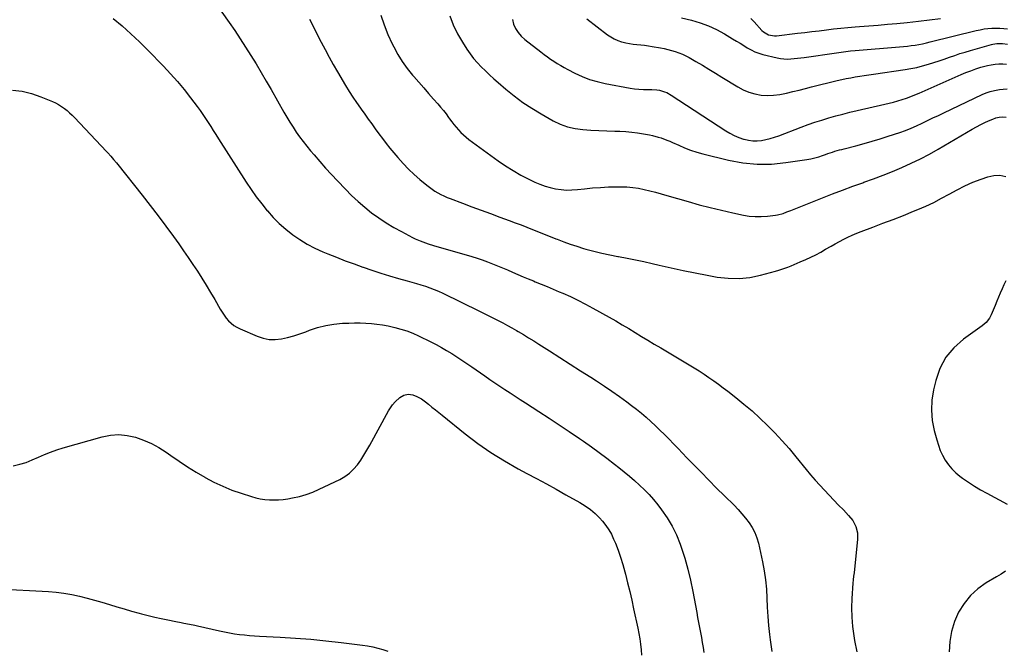
# Model space of a CAD drawing. Units: inches. Extents: x 1867910 to 1873295, y 405528 to 410845.
# Drawn here: x 1869800 to 1870534, y 408092 to 408561 of the extents above; entities that cross this region are included whole.
import ezdxf

# ---------------------------------------------------------------- set-up
doc = ezdxf.new("R2010")
doc.units = ezdxf.units.IN
doc.header["$MEASUREMENT"] = 0
doc.layers.add('7', color=7, linetype='Continuous')
doc.layers.add('8', color=7, linetype='Continuous')

msp = doc.modelspace()

# ---------------------------------------------------------------- linework, layer by layer
at = {"layer": '7', "color": 18}
for points in [[(1869945.21, 408574.92, 1852), (1869956.11, 408559.46, 1852), (1869960.31, 408553.39, 1852), (1869964.43, 408547.27, 1852), (1869968.43, 408541.08, 1852), (1869972.36, 408534.83, 1852), (1869976.2, 408528.53, 1852), (1869980, 408522.2, 1852), (1869983.73, 408515.84, 1852), (1869987.42, 408509.44, 1852), (1869996.96, 408492.7, 1852), (1869999.17, 408488.92, 1852), (1870001.43, 408485.18, 1852), (1870003.78, 408481.49, 1852), (1870006.18, 408477.83, 1852), (1870008.68, 408474.24, 1852), (1870011.26, 408470.72, 1852), (1870013.97, 408467.29, 1852), (1870016.75, 408463.92, 1852), (1870019.5, 408460.72, 1852), (1870023.75, 408455.82, 1852), (1870028.06, 408450.98, 1852), (1870032.44, 408446.21, 1852), (1870036.88, 408441.48, 1852), (1870042.78, 408435.29, 1852), (1870047.43, 408430.63, 1852), (1870052.23, 408426.13, 1852), (1870057.24, 408421.86, 1852), (1870062.39, 408417.75, 1852), (1870067.73, 408413.89, 1852), (1870073.19, 408410.22, 1852), (1870078.82, 408406.83, 1852), (1870084.58, 408403.62, 1852), (1870092.92, 408399.24, 1852), (1870094.79, 408398.31, 1852), (1870098.6, 408396.66, 1852), (1870100.55, 408395.94, 1852), (1870104.5, 408394.63, 1852), (1870108.48, 408393.41, 1852), (1870137.11, 408385.02, 1852), (1870141, 408383.82, 1852), (1870144.85, 408382.56, 1852), (1870148.68, 408381.19, 1852), (1870152.47, 408379.74, 1852), (1870156.24, 408378.23, 1852), (1870160, 408376.68, 1852), (1870163.74, 408375.08, 1852), (1870167.46, 408373.45, 1852), (1870171.42, 408371.72, 1852), (1870175.23, 408370.07, 1852), (1870179.06, 408368.47, 1852), (1870182.9, 408366.89, 1852), (1870184.23, 408366.35, 1852), (1870188.73, 408364.51, 1852), (1870193.23, 408362.66, 1852), (1870197.72, 408360.78, 1852), (1870202.2, 408358.88, 1852), (1870204.79, 408357.78, 1852), (1870210.52, 408355.22, 1852), (1870216.18, 408352.55, 1852), (1870221.76, 408349.7, 1852), (1870227.28, 408346.72, 1852), (1870239.5, 408339.86, 1852), (1870244.35, 408337.1, 1852), (1870249.18, 408334.3, 1852), (1870253.97, 408331.44, 1852), (1870258.74, 408328.54, 1852), (1870263.5, 408325.62, 1852), (1870268.27, 408322.72, 1852), (1870273.06, 408319.86, 1852), (1870277.86, 408317.01, 1852), (1870299.03, 408304.53, 1852), (1870302.78, 408302.26, 1852), (1870306.5, 408299.94, 1852), (1870310.16, 408297.53, 1852), (1870313.79, 408295.07, 1852), (1870317.37, 408292.55, 1852), (1870320.92, 408289.98, 1852), (1870324.43, 408287.35, 1852), (1870327.91, 408284.69, 1852), (1870333.78, 408280.12, 1852), (1870339.91, 408275.16, 1852), (1870345.91, 408270.07, 1852), (1870351.73, 408264.76, 1852), (1870357.43, 408259.31, 1852), (1870362.94, 408253.67, 1852), (1870368.32, 408247.92, 1852), (1870373.51, 408241.99, 1852), (1870378.57, 408235.95, 1852), (1870386.34, 408226.36, 1852), (1870389.6, 408222.43, 1852), (1870392.93, 408218.56, 1852), (1870396.36, 408214.78, 1852), (1870399.85, 408211.05, 1852), (1870403.39, 408207.37, 1852), (1870406.93, 408203.69, 1852), (1870410.47, 408200, 1852), (1870414.01, 408196.32, 1852), (1870417.92, 408192.25, 1852), (1870420.96, 408188.39, 1852), (1870423.17, 408184.01, 1852), (1870424.4, 408179.29, 1852), (1870424.49, 408174.41, 1852), (1870422.32, 408152.13, 1852), (1870422.01, 408149.51, 1852), (1870421.57, 408146.91, 1852), (1870421.17, 408144.31, 1852), (1870420.93, 408141.69, 1852), (1870420.31, 408130.32, 1852), (1870420.16, 408123.33, 1852), (1870420.31, 408116.36, 1852), (1870420.91, 408109.41, 1852), (1870421.82, 408102.48, 1852), (1870422.38, 408099.08, 1852), (1870424.05, 408090.52, 1852)], [(1869869.63, 408562.5, 1854), (1869876.34, 408556.85, 1854), (1869882.91, 408551.06, 1854), (1869889.27, 408545.03, 1854), (1869895.49, 408538.84, 1854), (1869907.17, 408526.78, 1854), (1869912.45, 408521.14, 1854), (1869917.59, 408515.37, 1854), (1869922.52, 408509.43, 1854), (1869927.32, 408503.37, 1854), (1869932.35, 408496.76, 1854), (1869934.48, 408493.88, 1854), (1869936.56, 408490.96, 1854), (1869938.55, 408487.99, 1854), (1869940.49, 408484.98, 1854), (1869942.4, 408481.94, 1854), (1869944.31, 408478.91, 1854), (1869946.23, 408475.89, 1854), (1869948.16, 408472.87, 1854), (1869968.93, 408440.51, 1854), (1869972.6, 408435.02, 1854), (1869976.4, 408429.62, 1854), (1869980.41, 408424.37, 1854), (1869984.55, 408419.22, 1854), (1869984.68, 408419.06, 1854), (1869989.01, 408414.23, 1854), (1869993.56, 408409.63, 1854), (1869998.43, 408405.38, 1854), (1870003.52, 408401.36, 1854), (1870008.89, 408397.71, 1854), (1870014.4, 408394.34, 1854), (1870020.15, 408391.38, 1854), (1870026.05, 408388.69, 1854), (1870029.78, 408387.15, 1854), (1870036.26, 408384.53, 1854), (1870042.76, 408381.98, 1854), (1870049.31, 408379.53, 1854), (1870055.88, 408377.15, 1854), (1870056.02, 408377.1, 1854), (1870062.57, 408374.87, 1854), (1870069.14, 408372.73, 1854), (1870075.75, 408370.72, 1854), (1870082.4, 408368.81, 1854), (1870088.97, 408366.99, 1854), (1870092.34, 408366.04, 1854), (1870095.71, 408365.05, 1854), (1870099.06, 408364.02, 1854), (1870102.4, 408362.96, 1854), (1870105.71, 408361.81, 1854), (1870108.98, 408360.57, 1854), (1870112.2, 408359.19, 1854), (1870115.38, 408357.73, 1854), (1870142.88, 408344.34, 1854), (1870146.36, 408342.64, 1854), (1870149.83, 408340.91, 1854), (1870153.29, 408339.17, 1854), (1870156.75, 408337.41, 1854), (1870160.18, 408335.61, 1854), (1870163.59, 408333.78, 1854), (1870166.98, 408331.89, 1854), (1870170.34, 408329.96, 1854), (1870171.52, 408329.27, 1854), (1870175.45, 408326.95, 1854), (1870179.36, 408324.61, 1854), (1870183.24, 408322.22, 1854), (1870187.1, 408319.8, 1854), (1870194.9, 408314.85, 1854), (1870202.65, 408309.93, 1854), (1870210.39, 408305, 1854), (1870218.12, 408300.06, 1854), (1870225.85, 408295.11, 1854), (1870230.09, 408292.39, 1854), (1870235.82, 408288.63, 1854), (1870241.49, 408284.78, 1854), (1870247.07, 408280.82, 1854), (1870252.61, 408276.77, 1854), (1870256.11, 408274.15, 1854), (1870259.8, 408271.31, 1854), (1870263.44, 408268.38, 1854), (1870266.98, 408265.36, 1854), (1870270.47, 408262.26, 1854), (1870273.88, 408259.08, 1854), (1870277.25, 408255.85, 1854), (1870280.56, 408252.56, 1854), (1870283.83, 408249.24, 1854), (1870284.04, 408249.02, 1854), (1870287.38, 408245.56, 1854), (1870290.73, 408242.09, 1854), (1870294.07, 408238.63, 1854), (1870297.42, 408235.17, 1854), (1870302.17, 408230.26, 1854), (1870307.92, 408224.36, 1854), (1870313.69, 408218.49, 1854), (1870319.49, 408212.65, 1854), (1870325.33, 408206.84, 1854), (1870332.47, 408199.77, 1854), (1870335.45, 408196.68, 1854), (1870338.33, 408193.5, 1854), (1870341.05, 408190.19, 1854), (1870343.68, 408186.8, 1854), (1870345.98, 408183.22, 1854), (1870347.96, 408179.5, 1854), (1870349.45, 408175.56, 1854), (1870350.62, 408171.47, 1854), (1870353.67, 408157.58, 1854), (1870354.94, 408150.89, 1854), (1870355.96, 408144.17, 1854), (1870356.59, 408137.41, 1854), (1870356.98, 408130.62, 1854), (1870357.26, 408123.8, 1854), (1870357.68, 408117, 1854), (1870358.29, 408110.22, 1854), (1870359.03, 408103.44, 1854), (1870359.51, 408099.57, 1854), (1870360.75, 408090.89, 1854)], [(1870069.28, 408564.8, 1848), (1870071.69, 408557.57, 1848), (1870074.56, 408550.52, 1848), (1870077.74, 408543.58, 1848), (1870078.93, 408541.2, 1848), (1870081.95, 408535.66, 1848), (1870085.23, 408530.31, 1848), (1870088.91, 408525.21, 1848), (1870092.85, 408520.3, 1848), (1870093.81, 408519.19, 1848), (1870097.48, 408514.96, 1848), (1870101.16, 408510.75, 1848), (1870104.85, 408506.54, 1848), (1870108.55, 408502.34, 1848), (1870111.64, 408498.85, 1848), (1870113.76, 408496.37, 1848), (1870115.83, 408493.85, 1848), (1870117.82, 408491.26, 1848), (1870119.76, 408488.63, 1848), (1870120.49, 408487.61, 1848), (1870122.05, 408485.49, 1848), (1870123.67, 408483.4, 1848), (1870125.35, 408481.36, 1848), (1870127.07, 408479.37, 1848), (1870128.89, 408477.46, 1848), (1870130.78, 408475.63, 1848), (1870132.79, 408473.93, 1848), (1870134.87, 408472.31, 1848), (1870156.8, 408456.36, 1848), (1870162.26, 408452.61, 1848), (1870167.85, 408449.05, 1848), (1870173.62, 408445.81, 1848), (1870179.51, 408442.76, 1848), (1870184.09, 408440.55, 1848), (1870187.83, 408438.92, 1848), (1870191.64, 408437.5, 1848), (1870195.55, 408436.4, 1848), (1870199.53, 408435.49, 1848), (1870203.56, 408434.94, 1848), (1870207.61, 408434.62, 1848), (1870211.66, 408434.66, 1848), (1870215.73, 408434.95, 1848), (1870221.02, 408435.56, 1848), (1870227, 408436.16, 1848), (1870232.98, 408436.63, 1848), (1870238.98, 408436.9, 1848), (1870244.98, 408437.04, 1848), (1870248.29, 408437.07, 1848), (1870252.63, 408436.95, 1848), (1870256.94, 408436.61, 1848), (1870261.22, 408435.97, 1848), (1870265.48, 408435.12, 1848), (1870269.71, 408434.08, 1848), (1870273.93, 408433, 1848), (1870278.13, 408431.85, 1848), (1870282.32, 408430.66, 1848), (1870298.22, 408426.02, 1848), (1870306.49, 408423.71, 1848), (1870314.78, 408421.53, 1848), (1870323.13, 408419.53, 1848), (1870331.5, 408417.67, 1848), (1870339.43, 408415.99, 1848), (1870343.88, 408415.28, 1848), (1870348.34, 408414.85, 1848), (1870352.82, 408414.84, 1848), (1870357.32, 408415.13, 1848), (1870363.33, 408415.81, 1848), (1870364.82, 408416.03, 1848), (1870369.14, 408417.23, 1848), (1870371.95, 408418.33, 1848), (1870373.35, 408418.88, 1848), (1870374.75, 408419.43, 1848), (1870398.42, 408428.82, 1848), (1870405.9, 408431.74, 1848), (1870413.4, 408434.6, 1848), (1870420.93, 408437.38, 1848), (1870428.48, 408440.09, 1848), (1870429.28, 408440.38, 1848), (1870436.42, 408442.98, 1848), (1870443.53, 408445.67, 1848), (1870450.58, 408448.5, 1848), (1870457.6, 408451.41, 1848), (1870464.53, 408454.53, 1848), (1870471.37, 408457.82, 1848), (1870478.08, 408461.37, 1848), (1870484.7, 408465.09, 1848), (1870510.02, 408479.96, 1848), (1870513.26, 408481.78, 1848), (1870516.54, 408483.51, 1848), (1870519.89, 408485.12, 1848), (1870523.28, 408486.64, 1848), (1870525.28, 408487.49, 1848), (1870527.73, 408488.31, 1848), (1870530.22, 408488.89, 1848), (1870532.77, 408489.08, 1848), (1870535.35, 408489.02, 1848)], [(1870120.72, 408564.48, 1846), (1870123.18, 408557.63, 1846), (1870126.35, 408551.07, 1846), (1870130.01, 408544.72, 1846), (1870133.42, 408539.48, 1846), (1870135.84, 408535.99, 1846), (1870138.41, 408532.61, 1846), (1870141.18, 408529.4, 1846), (1870144.1, 408526.3, 1846), (1870147.15, 408523.33, 1846), (1870150.24, 408520.4, 1846), (1870153.4, 408517.54, 1846), (1870156.61, 408514.73, 1846), (1870162.38, 408509.77, 1846), (1870168.64, 408504.71, 1846), (1870175.08, 408499.91, 1846), (1870181.79, 408495.49, 1846), (1870188.68, 408491.33, 1846), (1870197.65, 408486.25, 1846), (1870202.94, 408483.73, 1846), (1870208.37, 408481.71, 1846), (1870214.02, 408480.44, 1846), (1870219.82, 408479.68, 1846), (1870225.75, 408479.34, 1846), (1870231.67, 408479.02, 1846), (1870237.59, 408478.76, 1846), (1870243.52, 408478.53, 1846), (1870247.26, 408478.4, 1846), (1870251.74, 408478.15, 1846), (1870256.2, 408477.76, 1846), (1870260.65, 408477.17, 1846), (1870265.08, 408476.46, 1846), (1870269.47, 408475.65, 1846), (1870271.68, 408475.19, 1846), (1870276.06, 408474.07, 1846), (1870278.21, 408473.4, 1846), (1870282.46, 408471.85, 1846), (1870284.55, 408470.98, 1846), (1870286.62, 408470.07, 1846), (1870291.25, 408467.93, 1846), (1870295.66, 408466.04, 1846), (1870300.14, 408464.33, 1846), (1870304.71, 408462.88, 1846), (1870309.33, 408461.6, 1846), (1870328.34, 408456.92, 1846), (1870338.98, 408454.97, 1846), (1870349.67, 408453.86, 1846), (1870360.41, 408454.01, 1846), (1870371.18, 408455.02, 1846), (1870386.83, 408457.41, 1846), (1870389.79, 408457.96, 1846), (1870392.72, 408458.61, 1846), (1870395.61, 408459.44, 1846), (1870398.47, 408460.37, 1846), (1870400.74, 408461.19, 1846), (1870402.45, 408461.79, 1846), (1870405.89, 408462.92, 1846), (1870407.63, 408463.45, 1846), (1870411.11, 408464.45, 1846), (1870412.86, 408464.93, 1846), (1870414.61, 408465.39, 1846), (1870423.3, 408467.63, 1846), (1870429.37, 408469.26, 1846), (1870435.43, 408470.98, 1846), (1870441.45, 408472.81, 1846), (1870447.44, 408474.73, 1846), (1870456.06, 408477.59, 1846), (1870460.29, 408479.08, 1846), (1870464.47, 408480.7, 1846), (1870468.59, 408482.48, 1846), (1870472.66, 408484.37, 1846), (1870476.69, 408486.34, 1846), (1870480.74, 408488.3, 1846), (1870484.79, 408490.24, 1846), (1870488.84, 408492.18, 1846), (1870517.47, 408505.76, 1846), (1870520.42, 408507.01, 1846), (1870523.43, 408508.07, 1846), (1870526.52, 408508.85, 1846), (1870530.39, 408509.56, 1846), (1870533.21, 408509.88, 1846), (1870536.05, 408510.08, 1846)], [(1870222.67, 408562.14, 1842), (1870238.11, 408550.33, 1842), (1870240.58, 408548.67, 1842), (1870243.14, 408547.21, 1842), (1870245.86, 408546.06, 1842), (1870248.68, 408545.12, 1842), (1870248.98, 408545.04, 1842), (1870251.74, 408544.37, 1842), (1870254.52, 408543.81, 1842), (1870257.32, 408543.4, 1842), (1870260.15, 408543.09, 1842), (1870262.98, 408542.82, 1842), (1870265.81, 408542.5, 1842), (1870268.62, 408542.1, 1842), (1870271.43, 408541.64, 1842), (1870277.6, 408540.55, 1842), (1870280.41, 408540, 1842), (1870283.2, 408539.37, 1842), (1870285.96, 408538.64, 1842), (1870288.7, 408537.83, 1842), (1870291.4, 408536.89, 1842), (1870294.04, 408535.83, 1842), (1870296.61, 408534.6, 1842), (1870299.12, 408533.25, 1842), (1870304, 408530.44, 1842), (1870308.9, 408527.58, 1842), (1870313.79, 408524.69, 1842), (1870318.65, 408521.75, 1842), (1870323.48, 408518.78, 1842), (1870335.26, 408511.48, 1842), (1870339.38, 408509.29, 1842), (1870343.64, 408507.48, 1842), (1870348.09, 408506.25, 1842), (1870352.68, 408505.41, 1842), (1870357.36, 408505.13, 1842), (1870362.02, 408505.18, 1842), (1870366.64, 408505.74, 1842), (1870371.5, 408506.71, 1842), (1870376.21, 408507.9, 1842), (1870380.92, 408509.09, 1842), (1870385.64, 408510.27, 1842), (1870390.35, 408511.44, 1842), (1870409.39, 408516.16, 1842), (1870412.73, 408516.94, 1842), (1870416.07, 408517.66, 1842), (1870419.44, 408518.29, 1842), (1870422.82, 408518.85, 1842), (1870426.21, 408519.37, 1842), (1870429.6, 408519.88, 1842), (1870432.99, 408520.39, 1842), (1870436.38, 408520.89, 1842), (1870460.06, 408524.36, 1842), (1870464.36, 408525.09, 1842), (1870468.62, 408525.96, 1842), (1870472.84, 408527.02, 1842), (1870477.52, 408528.37, 1842), (1870481.43, 408529.61, 1842), (1870485.32, 408530.89, 1842), (1870489.2, 408532.22, 1842), (1870493.07, 408533.57, 1842), (1870496.95, 408534.92, 1842), (1870500.84, 408536.22, 1842), (1870504.75, 408537.44, 1842), (1870508.68, 408538.61, 1842), (1870524.27, 408543.09, 1842), (1870525.29, 408543.35, 1842), (1870528.4, 408543.82, 1842), (1870531.56, 408543.83, 1842), (1870532.61, 408543.75, 1842), (1870536.34, 408543.39, 1842)], [(1870345.09, 408562.48, 1838), (1870347.46, 408559.85, 1838), (1870353.29, 408553.46, 1838), (1870354.37, 408552.44, 1838), (1870358.17, 408550.24, 1838), (1870362.54, 408549.52, 1838), (1870364.03, 408549.59, 1838), (1870379.85, 408551.37, 1838), (1870385.22, 408552, 1838), (1870390.58, 408552.64, 1838), (1870395.94, 408553.32, 1838), (1870401.29, 408554.02, 1838), (1870406.65, 408554.68, 1838), (1870412.02, 408555.28, 1838), (1870417.39, 408555.79, 1838), (1870422.77, 408556.23, 1838), (1870425.91, 408556.46, 1838), (1870432.87, 408556.98, 1838), (1870439.82, 408557.54, 1838), (1870446.77, 408558.14, 1838), (1870453.72, 408558.77, 1838), (1870461.65, 408559.51, 1838), (1870469.9, 408560.37, 1838), (1870478.14, 408561.35, 1838), (1870486.36, 408562.5, 1838)], [(1870167.38, 408561.67, 1844), (1870168.08, 408558.27, 1844), (1870169.67, 408554.97, 1844), (1870171.56, 408551.9, 1844), (1870173.94, 408549.19, 1844), (1870176.64, 408546.72, 1844), (1870188.57, 408537.48, 1844), (1870190.96, 408535.68, 1844), (1870193.36, 408533.9, 1844), (1870195.8, 408532.18, 1844), (1870198.27, 408530.49, 1844), (1870200.78, 408528.87, 1844), (1870203.32, 408527.31, 1844), (1870205.92, 408525.84, 1844), (1870208.55, 408524.43, 1844), (1870213.91, 408521.68, 1844), (1870219.33, 408519.19, 1844), (1870224.86, 408517.03, 1844), (1870230.56, 408515.37, 1844), (1870236.37, 408514.03, 1844), (1870254.98, 408510.59, 1844), (1870258.3, 408510.08, 1844), (1870261.63, 408509.7, 1844), (1870264.98, 408509.52, 1844), (1870268.34, 408509.47, 1844), (1870271.26, 408509.51, 1844), (1870275.04, 408509.28, 1844), (1870276.9, 408508.94, 1844), (1870280.54, 408507.88, 1844), (1870282.29, 408507.17, 1844), (1870285.6, 408505.34, 1844), (1870326.31, 408478.77, 1844), (1870329.44, 408476.91, 1844), (1870332.65, 408475.23, 1844), (1870335.99, 408473.83, 1844), (1870339.42, 408472.61, 1844), (1870340.02, 408472.42, 1844), (1870343.23, 408471.67, 1844), (1870346.45, 408471.22, 1844), (1870349.71, 408471.23, 1844), (1870352.99, 408471.55, 1844), (1870356.26, 408472.2, 1844), (1870359.5, 408472.98, 1844), (1870362.68, 408473.95, 1844), (1870365.83, 408475.04, 1844), (1870382.62, 408481.45, 1844), (1870387.71, 408483.32, 1844), (1870392.83, 408485.11, 1844), (1870397.99, 408486.77, 1844), (1870403.18, 408488.35, 1844), (1870408.4, 408489.82, 1844), (1870413.64, 408491.23, 1844), (1870418.9, 408492.54, 1844), (1870424.18, 408493.79, 1844), (1870444.87, 408498.47, 1844), (1870448.13, 408499.26, 1844), (1870451.38, 408500.1, 1844), (1870454.61, 408501.04, 1844), (1870457.81, 408502.03, 1844), (1870460.99, 408503.12, 1844), (1870464.15, 408504.26, 1844), (1870467.26, 408505.51, 1844), (1870470.36, 408506.81, 1844), (1870501.73, 408520.56, 1844), (1870505.38, 408522.09, 1844), (1870509.06, 408523.52, 1844), (1870512.79, 408524.82, 1844), (1870516.55, 408526.04, 1844), (1870521.36, 408527.38, 1844), (1870524.18, 408527.97, 1844), (1870527.04, 408528.35, 1844), (1870529.92, 408528.58, 1844), (1870532.81, 408528.59, 1844), (1870535.69, 408528.45, 1844)], [(1869794.75, 408509.12, 1856), (1869801.88, 408508.19, 1856), (1869808.86, 408506.42, 1856), (1869815.72, 408504.1, 1856), (1869824.52, 408500.52, 1856), (1869826.85, 408499.46, 1856), (1869829.1, 408498.28, 1856), (1869831.25, 408496.92, 1856), (1869833.33, 408495.43, 1856), (1869835.32, 408493.8, 1856), (1869837.25, 408492.12, 1856), (1869839.11, 408490.35, 1856), (1869840.91, 408488.53, 1856), (1869864.63, 408463.42, 1856), (1869865.73, 408462.24, 1856), (1869867.91, 408459.86, 1856), (1869870.03, 408457.44, 1856), (1869872.1, 408454.96, 1856), (1869873.11, 408453.71, 1856), (1869891.39, 408430.72, 1856), (1869897.32, 408423.14, 1856), (1869903.18, 408415.52, 1856), (1869908.93, 408407.81, 1856), (1869914.6, 408400.04, 1856), (1869918.63, 408394.43, 1856), (1869922.2, 408389.4, 1856), (1869925.72, 408384.34, 1856), (1869929.17, 408379.24, 1856), (1869932.57, 408374.1, 1856), (1869935.89, 408368.91, 1856), (1869939.15, 408363.68, 1856), (1869942.31, 408358.38, 1856), (1869945.4, 408353.05, 1856), (1869949.5, 408345.83, 1856), (1869950.89, 408343.56, 1856), (1869952.38, 408341.36, 1856), (1869954.02, 408339.26, 1856), (1869955.75, 408337.23, 1856), (1869957.66, 408335.4, 1856), (1869959.69, 408333.74, 1856), (1869961.92, 408332.36, 1856), (1869964.28, 408331.16, 1856), (1869977.02, 408325.67, 1856), (1869981.44, 408324.23, 1856), (1869985.92, 408323.34, 1856), (1869990.48, 408323.26, 1856), (1869995.1, 408323.72, 1856), (1869999.74, 408324.75, 1856), (1870004.32, 408325.96, 1856), (1870008.83, 408327.41, 1856), (1870013.29, 408329.04, 1856), (1870016.18, 408330.19, 1856), (1870022.12, 408332.2, 1856), (1870028.14, 408333.79, 1856), (1870034.3, 408334.77, 1856), (1870040.54, 408335.33, 1856), (1870045.46, 408335.52, 1856), (1870049.65, 408335.6, 1856), (1870053.84, 408335.58, 1856), (1870058.02, 408335.41, 1856), (1870062.2, 408335.14, 1856), (1870066.37, 408334.7, 1856), (1870070.52, 408334.13, 1856), (1870074.63, 408333.39, 1856), (1870078.73, 408332.53, 1856), (1870079.71, 408332.3, 1856), (1870084.23, 408331.08, 1856), (1870088.68, 408329.66, 1856), (1870093.02, 408327.95, 1856), (1870097.29, 408326.04, 1856), (1870106.52, 408321.53, 1856), (1870110.5, 408319.5, 1856), (1870114.43, 408317.37, 1856), (1870118.28, 408315.11, 1856), (1870122.08, 408312.75, 1856), (1870125.83, 408310.3, 1856), (1870129.56, 408307.83, 1856), (1870133.27, 408305.33, 1856), (1870136.97, 408302.81, 1856), (1870146.67, 408296.14, 1856), (1870150.42, 408293.58, 1856), (1870154.18, 408291.02, 1856), (1870157.95, 408288.49, 1856), (1870161.72, 408285.97, 1856), (1870165.52, 408283.46, 1856), (1870169.32, 408280.97, 1856), (1870173.13, 408278.5, 1856), (1870176.95, 408276.04, 1856), (1870186.99, 408269.62, 1856), (1870194.6, 408264.7, 1856), (1870202.18, 408259.74, 1856), (1870209.72, 408254.71, 1856), (1870217.23, 408249.63, 1856), (1870220.39, 408247.47, 1856), (1870226.25, 408243.38, 1856), (1870232.05, 408239.2, 1856), (1870237.75, 408234.89, 1856), (1870243.4, 408230.5, 1856), (1870246.73, 408227.85, 1856), (1870250.63, 408224.69, 1856), (1870254.49, 408221.48, 1856), (1870258.29, 408218.2, 1856), (1870262.05, 408214.87, 1856), (1870265.68, 408211.41, 1856), (1870269.18, 408207.84, 1856), (1870272.48, 408204.08, 1856), (1870275.65, 408200.19, 1856), (1870278.51, 408196.48, 1856), (1870282.69, 408190.48, 1856), (1870286.46, 408184.26, 1856), (1870289.61, 408177.7, 1856), (1870292.35, 408170.91, 1856), (1870293.14, 408168.63, 1856), (1870295.77, 408160.48, 1856), (1870298.14, 408152.26, 1856), (1870300.12, 408143.94, 1856), (1870301.84, 408135.55, 1856), (1870304.65, 408120.05, 1856), (1870305.33, 408116.32, 1856), (1870306.03, 408112.59, 1856), (1870306.75, 408108.86, 1856), (1870307.48, 408105.14, 1856), (1870308.19, 408101.41, 1856), (1870308.84, 408097.67, 1856), (1870309.42, 408093.93, 1856), (1870309.96, 408090.17, 1856)], [(1869795.29, 408229.09, 1858), (1869800.08, 408230.33, 1858), (1869804.8, 408231.78, 1858), (1869809.41, 408233.55, 1858), (1869813.95, 408235.53, 1858), (1869818.48, 408237.55, 1858), (1869823.06, 408239.42, 1858), (1869827.73, 408241.06, 1858), (1869832.46, 408242.54, 1858), (1869861.44, 408250.81, 1858), (1869867.67, 408252.02, 1858), (1869873.9, 408252.5, 1858), (1869880.11, 408251.9, 1858), (1869886.32, 408250.58, 1858), (1869892.38, 408248.4, 1858), (1869898.27, 408245.85, 1858), (1869903.88, 408242.76, 1858), (1869909.31, 408239.29, 1858), (1869912.62, 408236.94, 1858), (1869918.83, 408232.67, 1858), (1869925.12, 408228.52, 1858), (1869931.52, 408224.55, 1858), (1869938, 408220.7, 1858), (1869938.25, 408220.56, 1858), (1869944.76, 408217.09, 1858), (1869951.4, 408213.92, 1858), (1869958.23, 408211.18, 1858), (1869965.18, 408208.73, 1858), (1869972.71, 408206.35, 1858), (1869976.02, 408205.44, 1858), (1869979.37, 408204.69, 1858), (1869982.77, 408204.19, 1858), (1869986.19, 408203.86, 1858), (1869989.63, 408203.78, 1858), (1869993.06, 408203.86, 1858), (1869996.48, 408204.18, 1858), (1869999.89, 408204.67, 1858), (1870003.43, 408205.3, 1858), (1870008.53, 408206.43, 1858), (1870013.55, 408207.82, 1858), (1870018.44, 408209.62, 1858), (1870023.25, 408211.68, 1858), (1870038.74, 408219.07, 1858), (1870042.47, 408221.22, 1858), (1870045.93, 408223.69, 1858), (1870048.97, 408226.65, 1858), (1870051.75, 408229.93, 1858), (1870054.24, 408233.52, 1858), (1870056.64, 408237.17, 1858), (1870058.9, 408240.9, 1858), (1870061.07, 408244.7, 1858), (1870074.92, 408270.06, 1858), (1870076.39, 408272.44, 1858), (1870078, 408274.69, 1858), (1870079.85, 408276.75, 1858), (1870083.45, 408280.1, 1858), (1870086.3, 408281.82, 1858), (1870089.57, 408282.45, 1858), (1870092.97, 408282.09, 1858), (1870096.17, 408280.91, 1858), (1870099.55, 408278.97, 1858), (1870102.54, 408276.81, 1858), (1870104.76, 408275.03, 1858), (1870107.31, 408272.98, 1858), (1870109.87, 408270.93, 1858), (1870112.42, 408268.88, 1858), (1870114.97, 408266.82, 1858), (1870131.98, 408253.11, 1858), (1870141.46, 408245.91, 1858), (1870151.19, 408239.09, 1858), (1870161.29, 408232.83, 1858), (1870171.63, 408226.96, 1858), (1870178.07, 408223.55, 1858), (1870185.37, 408219.64, 1858), (1870192.66, 408215.7, 1858), (1870199.92, 408211.7, 1858), (1870207.17, 408207.67, 1858), (1870217.52, 408201.85, 1858), (1870219.55, 408200.67, 1858), (1870221.54, 408199.43, 1858), (1870225.39, 408196.75, 1858), (1870229, 408193.77, 1858), (1870232.27, 408190.42, 1858), (1870234.44, 408187.96, 1858), (1870236.91, 408184.86, 1858), (1870239.15, 408181.62, 1858), (1870241.07, 408178.18, 1858), (1870242.77, 408174.6, 1858), (1870244.03, 408171.57, 1858), (1870246.07, 408166.34, 1858), (1870247.96, 408161.05, 1858), (1870249.62, 408155.69, 1858), (1870251.12, 408150.27, 1858), (1870251.59, 408148.41, 1858), (1870253.18, 408142.01, 1858), (1870254.72, 408135.6, 1858), (1870256.19, 408129.18, 1858), (1870257.61, 408122.75, 1858), (1870260.73, 408108.19, 1858), (1870261.52, 408104.23, 1858), (1870262.23, 408100.25, 1858), (1870262.82, 408096.25, 1858), (1870263.33, 408092.23, 1858), (1870263.63, 408088.21, 1858)]]:
    msp.add_polyline3d(points, dxfattribs=at)
at = {"layer": '8', "color": 18}
for points in [[(1870293.22, 408562.92, 1840), (1870300.7, 408561.09, 1840), (1870307.14, 408559.2, 1840), (1870313.43, 408556.95, 1840), (1870319.48, 408554.13, 1840), (1870325.39, 408550.94, 1840), (1870331.46, 408547.29, 1840), (1870334.21, 408545.63, 1840), (1870336.95, 408543.95, 1840), (1870339.67, 408542.26, 1840), (1870342.39, 408540.55, 1840), (1870345.17, 408538.98, 1840), (1870348.03, 408537.61, 1840), (1870351.01, 408536.52, 1840), (1870354.07, 408535.63, 1840), (1870364.61, 408533.11, 1840), (1870367.11, 408532.64, 1840), (1870369.62, 408532.31, 1840), (1870372.16, 408532.22, 1840), (1870374.7, 408532.28, 1840), (1870377.25, 408532.49, 1840), (1870379.8, 408532.73, 1840), (1870382.34, 408533.04, 1840), (1870384.87, 408533.38, 1840), (1870408.9, 408536.94, 1840), (1870412.35, 408537.42, 1840), (1870415.81, 408537.85, 1840), (1870419.28, 408538.21, 1840), (1870422.75, 408538.53, 1840), (1870455.92, 408541.23, 1840), (1870458.79, 408541.49, 1840), (1870461.67, 408541.8, 1840), (1870464.53, 408542.18, 1840), (1870467.39, 408542.6, 1840), (1870470.24, 408543.09, 1840), (1870473.07, 408543.63, 1840), (1870475.9, 408544.24, 1840), (1870478.71, 408544.9, 1840), (1870513.03, 408553.43, 1840), (1870515.92, 408554.06, 1840), (1870518.81, 408554.58, 1840), (1870521.74, 408554.95, 1840), (1870524.68, 408555.21, 1840), (1870527.62, 408555.29, 1840), (1870530.56, 408555.25, 1840), (1870533.5, 408555.03, 1840), (1870536.42, 408554.68, 1840)], [(1870016.09, 408561.85, 1850), (1870018.93, 408556.17, 1850), (1870021.8, 408550.51, 1850), (1870024.69, 408544.86, 1850), (1870027.65, 408539.25, 1850), (1870030.67, 408533.67, 1850), (1870033.79, 408528.14, 1850), (1870036.97, 408522.64, 1850), (1870043, 408512.42, 1850), (1870045.6, 408508.14, 1850), (1870048.29, 408503.91, 1850), (1870051.09, 408499.76, 1850), (1870053.97, 408495.66, 1850), (1870054.55, 408494.86, 1850), (1870057.19, 408491.2, 1850), (1870059.82, 408487.53, 1850), (1870062.44, 408483.85, 1850), (1870065.05, 408480.16, 1850), (1870067.7, 408476.5, 1850), (1870070.4, 408472.89, 1850), (1870073.19, 408469.34, 1850), (1870076.04, 408465.84, 1850), (1870081.92, 408458.79, 1850), (1870085.77, 408454.44, 1850), (1870089.76, 408450.23, 1850), (1870093.99, 408446.25, 1850), (1870098.36, 408442.42, 1850), (1870103.41, 408438.23, 1850), (1870105.42, 408436.67, 1850), (1870107.47, 408435.18, 1850), (1870109.6, 408433.8, 1850), (1870111.79, 408432.5, 1850), (1870114.03, 408431.31, 1850), (1870116.31, 408430.19, 1850), (1870118.64, 408429.16, 1850), (1870121, 408428.21, 1850), (1870130.08, 408424.77, 1850), (1870137.01, 408422.17, 1850), (1870143.94, 408419.58, 1850), (1870150.89, 408417.02, 1850), (1870157.84, 408414.48, 1850), (1870165, 408411.88, 1850), (1870169.36, 408410.27, 1850), (1870173.72, 408408.64, 1850), (1870178.06, 408406.97, 1850), (1870182.39, 408405.26, 1850), (1870186.72, 408403.54, 1850), (1870191.04, 408401.82, 1850), (1870195.36, 408400.09, 1850), (1870199.68, 408398.36, 1850), (1870200.69, 408397.96, 1850), (1870205.54, 408396.1, 1850), (1870210.43, 408394.33, 1850), (1870215.36, 408392.71, 1850), (1870220.32, 408391.18, 1850), (1870222.09, 408390.66, 1850), (1870227.99, 408389.05, 1850), (1870233.92, 408387.58, 1850), (1870239.9, 408386.32, 1850), (1870245.91, 408385.19, 1850), (1870246.44, 408385.1, 1850), (1870252.72, 408383.97, 1850), (1870258.99, 408382.75, 1850), (1870265.23, 408381.4, 1850), (1870271.45, 408379.97, 1850), (1870276.76, 408378.68, 1850), (1870285.65, 408376.62, 1850), (1870294.55, 408374.67, 1850), (1870303.49, 408372.87, 1850), (1870312.45, 408371.18, 1850), (1870320.03, 408369.82, 1850), (1870328.14, 408368.92, 1850), (1870336.21, 408368.72, 1850), (1870344.25, 408369.59, 1850), (1870352.25, 408371.16, 1850), (1870363.51, 408374.16, 1850), (1870365.85, 408374.83, 1850), (1870368.16, 408375.56, 1850), (1870372.71, 408377.27, 1850), (1870374.96, 408378.2, 1850), (1870379.45, 408380.09, 1850), (1870381.69, 408381.05, 1850), (1870385.92, 408382.88, 1850), (1870389.71, 408384.61, 1850), (1870393.45, 408386.43, 1850), (1870397.12, 408388.41, 1850), (1870400.74, 408390.48, 1850), (1870404.87, 408392.91, 1850), (1870407.95, 408394.67, 1850), (1870411.08, 408396.37, 1850), (1870414.22, 408398.03, 1850), (1870417.41, 408399.6, 1850), (1870420.63, 408401.09, 1850), (1870423.9, 408402.46, 1850), (1870427.21, 408403.76, 1850), (1870435.85, 408406.98, 1850), (1870443.49, 408409.86, 1850), (1870451.12, 408412.78, 1850), (1870458.72, 408415.76, 1850), (1870466.31, 408418.79, 1850), (1870469.38, 408420.03, 1850), (1870475.42, 408422.63, 1850), (1870481.38, 408425.41, 1850), (1870487.2, 408428.45, 1850), (1870492.94, 408431.66, 1850), (1870498.7, 408434.84, 1850), (1870504.56, 408437.79, 1850), (1870510.58, 408440.4, 1850), (1870516.71, 408442.78, 1850), (1870521.56, 408444.5, 1850), (1870526.12, 408445.46, 1850), (1870530.61, 408445.64, 1850), (1870534.98, 408444.64, 1850)], [(1870535.08, 408367.01, 1850), (1870533.69, 408363.98, 1850), (1870532.29, 408360.95, 1850), (1870530.92, 408357.91, 1850), (1870529.58, 408354.86, 1850), (1870528.28, 408351.79, 1850), (1870527.01, 408348.7, 1850), (1870524.11, 408341.54, 1850), (1870522.92, 408339.18, 1850), (1870520.43, 408336.06, 1850), (1870517.4, 408333.46, 1850), (1870503.42, 408323.52, 1850), (1870496.29, 408317.14, 1850), (1870490.28, 408310.01, 1850), (1870485.96, 408301.74, 1850), (1870482.78, 408292.71, 1850), (1870481.16, 408285.73, 1850), (1870479.99, 408278.16, 1850), (1870479.55, 408270.6, 1850), (1870480.24, 408263.06, 1850), (1870481.66, 408255.53, 1850), (1870483.55, 408248.49, 1850), (1870484.78, 408244.56, 1850), (1870486.22, 408240.72, 1850), (1870487.98, 408237.01, 1850), (1870489.95, 408233.39, 1850), (1870492.27, 408230.02, 1850), (1870494.83, 408226.86, 1850), (1870497.75, 408224.03, 1850), (1870500.91, 408221.43, 1850), (1870502.85, 408220.02, 1850), (1870507.22, 408216.98, 1850), (1870511.68, 408214.07, 1850), (1870516.25, 408211.34, 1850), (1870520.91, 408208.74, 1850), (1870536.19, 408200.62, 1850)], [(1870534.95, 408150.71, 1850), (1870531.62, 408148.49, 1850), (1870528.2, 408146.39, 1850), (1870520.54, 408141.97, 1850), (1870514.26, 408137.59, 1850), (1870508.62, 408132.6, 1850), (1870503.92, 408126.72, 1850), (1870499.85, 408120.24, 1850), (1870496.84, 408113.14, 1850), (1870494.54, 408105.87, 1850), (1870493.3, 408098.35, 1850), (1870492.76, 408090.66, 1850)], [(1869783.29, 408137.68, 1860), (1869821.49, 408135.46, 1860), (1869827.29, 408134.97, 1860), (1869833.07, 408134.27, 1860), (1869838.81, 408133.28, 1860), (1869844.52, 408132.08, 1860), (1869844.66, 408132.04, 1860), (1869850.25, 408130.65, 1860), (1869855.83, 408129.18, 1860), (1869861.37, 408127.6, 1860), (1869866.9, 408125.94, 1860), (1869872.41, 408124.25, 1860), (1869877.94, 408122.59, 1860), (1869883.48, 408120.99, 1860), (1869889.03, 408119.43, 1860), (1869890.9, 408118.92, 1860), (1869895.78, 408117.64, 1860), (1869900.67, 408116.44, 1860), (1869905.59, 408115.35, 1860), (1869910.53, 408114.35, 1860), (1869916.39, 408113.23, 1860), (1869920.43, 408112.46, 1860), (1869922.46, 408112.08, 1860), (1869926.5, 408111.3, 1860), (1869930.53, 408110.46, 1860), (1869932.53, 408110.01, 1860), (1869949.07, 408106.24, 1860), (1869952.75, 408105.46, 1860), (1869956.44, 408104.75, 1860), (1869960.15, 408104.15, 1860), (1869963.87, 408103.62, 1860), (1869967.6, 408103.18, 1860), (1869971.34, 408102.81, 1860), (1869975.09, 408102.52, 1860), (1869978.85, 408102.3, 1860), (1869994.17, 408101.56, 1860), (1870005.57, 408100.88, 1860), (1870016.96, 408100.02, 1860), (1870028.33, 408098.89, 1860), (1870039.68, 408097.59, 1860), (1870055.54, 408095.59, 1860), (1870059.36, 408095, 1860), (1870063.16, 408094.29, 1860), (1870066.92, 408093.39, 1860), (1870070.65, 408092.35, 1860), (1870074.33, 408091.15, 1860)]]:
    msp.add_polyline3d(points, dxfattribs=at)

doc.saveas('drawing.dxf')
